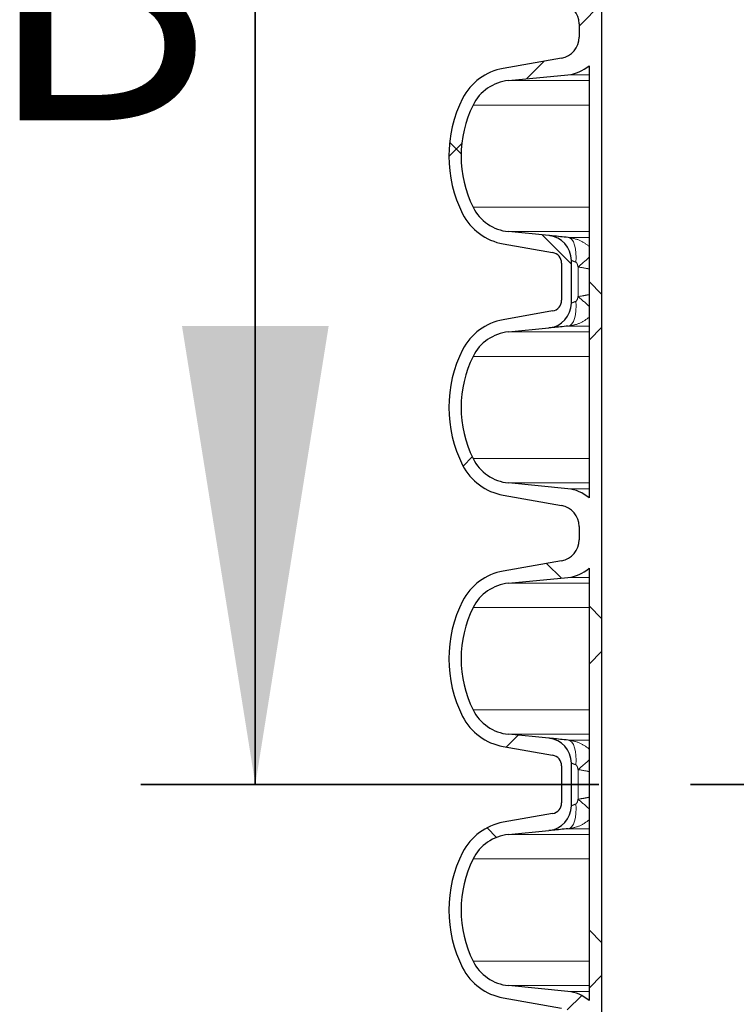
# Model space of a CAD drawing. Units: millimetres. Extents: x 15 to 735, y 5 to 292.
# Drawn here: x 645 to 655, y 213 to 226 of the extents above; entities that cross this region are included whole.
import ezdxf

# ---------------------------------------------------------------- set-up
doc = ezdxf.new("R2010")
doc.units = ezdxf.units.MM
doc.header["$PDSIZE"] = -1
doc.linetypes.add('PHANTOM', pattern=[12.699999999999998, 6.35, -1.27, 1.27, -1.27, 1.27, -1.27])
doc.linetypes.add('SLD-Dashed', pattern=[1.905, 1.27, -0.635])
doc.layers.add('FUTURE_PIPES', color=9, linetype='SLD-Dashed')
doc.styles.add('SLDTEXTSTYLE0', font='GOTHIC.TTF', dxfattribs={"width": 0.913})
doc.dimstyles.new('SLDDIMSTYLE2', dxfattribs={"dimtxt": 3.5, "dimasz": 3.302, "dimexe": 0, "dimexo": 0.0625, "dimgap": 0.875, "dimtad": 1, "dimdec": 0, "dimlfac": 20, "dimrnd": 1e-09, "dimzin": 12, "dimdsep": 46, "dimtxsty": 'SLDTEXTSTYLE0', "dimsah": 1, "dimcen": 0.09, "dimadec": 0, "dimazin": 3, "dimtfac": 1, "dimtdec": 0, "dimtofl": 0, "dimtmove": 0, "dimatfit": 3, "dimfxl": 1, "dimfrac": 2, "dimtolj": 1, "dimtzin": 12, "dimarcsym": 0})

# ---------------------------------------------------------------- blocks, each defined once
blk = doc.blocks.new('*D59')
at = {"color": 0, "linetype": 'Continuous', "lineweight": -2}
for p, q in [((682.9547693426368, 243.50010567299), (682.9547693426368, 206.2857793614069)), ((653.2547693426368, 171.58635567299), (653.2547693426368, 206.2857793614069)), ((656.5567693426368, 206.2857793614069), (679.6527693426368, 206.2857793614069))]:
    blk.add_line(p, q, dxfattribs=at)
at = {"color": 0}
for points in [[(656.5567693426368, 206.8361126947402), (656.5567693426368, 205.7354460280735), (653.2547693426368, 206.2857793614069)], [(679.6527693426368, 205.7354460280735), (679.6527693426368, 206.8361126947402), (682.9547693426368, 206.2857793614069)]]:
    blk.add_solid(points, dxfattribs=at)
at = {"layer": 'Defpoints', "color": 0}
for p in [(682.9547693426368, 243.56260567299), (682.9547693426368, 206.2857793614069), (653.2547693426368, 171.52385567299)]:
    blk.add_point(p, dxfattribs=at)
at = {"color": 0, "lineweight": 18, "insert": (669.6310601185509, 211.0557487699725), "char_height": 3.5, "attachment_point": 2, "style": 'SLDTEXTSTYLE0'}
blk.add_mtext('\\A1;%%c594', dxfattribs=at)

msp = doc.modelspace()

# ---------------------------------------------------------------- hatches: boundary and pattern name
at = {"layer": 'FUTURE_PIPES', "linetype": 'Continuous', "lineweight": 18}
h = msp.add_hatch(dxfattribs=at)
h.set_pattern_fill('ANSI37', color=256, style=0)
h.set_pattern_definition([(45, (530, 0), (-2.245064030267288, 2.245064030267288), []), (135, (530, 0), (-2.245064030267288, -2.245064030267288), [])])
edge = h.paths.add_edge_path(flags=0)
edge.add_arc((652.8962693426369, 200.03135567299), 1.763999999999999, 153.0685219318219, 206.9314780681781)
edge.add_arc((652.0225514899809, 199.5874895738674), 0.7839999999999986, 206.9314780681814, 260.0000000000072)
edge.add_line((651.8864113186901, 198.8154002955058), (652.694321906871, 198.6729438608095))
edge.add_arc((652.6432693426368, 198.3834103814239), 0.2939999999999987, 0, 80.00000000000358, ccw=False)
edge.add_line((652.9372693426368, 198.3834103814239), (652.9372693426368, 198.1968009645561))
edge.add_arc((652.6432693426368, 198.1968009645561), 0.2939999999999987, 279.9999999999965, 360, ccw=False)
edge.add_line((652.6943219068709, 197.9072674851706), (651.8864113186901, 197.7648110504742))
edge.add_arc((652.0225514899809, 196.9927217721126), 0.7839999999999986, 99.99999999999277, 153.0685219318186)
edge.add_arc((652.8962693426369, 196.54885567299), 1.763999999999999, 153.0685219318219, 206.9314780681781)
edge.add_arc((652.0225514899809, 196.1049895738674), 0.7839999999999986, 206.9314780681814, 260.0000000000072)
edge.add_line((651.8864113186901, 195.3329002955059), (652.5703165692869, 195.2123093475774))
edge.add_arc((652.5442693426368, 195.0645881846256), 0.15, 0, 79.99999999996902, ccw=False)
edge.add_line((652.6942693426367, 195.0645881846256), (652.6942693426367, 194.5506231613544))
edge.add_arc((652.5442693426368, 194.5506231613545), 0.15, 280.00000000003104, 360, ccw=False)
edge.add_line((652.5703165692869, 194.4029019984026), (651.8864113186901, 194.2823110504742))
edge.add_arc((652.0225514899809, 193.5102217721127), 0.7839999999999986, 100.000000000001, 153.068521931826)
edge.add_arc((652.8962693426369, 193.06635567299), 1.763999999999999, 153.0685219318219, 206.9314780681748)
edge.add_arc((652.0225514899809, 192.6224895738674), 0.7839999999999986, 206.931478068174, 260.0000000000072)
edge.add_line((651.8864113186901, 191.8504002955058), (652.694321906871, 191.7079438608095))
edge.add_arc((652.6432693426368, 191.4184103814239), 0.2939999999999987, 0, 80.00000000000358, ccw=False)
edge.add_line((652.9372693426368, 191.4184103814239), (652.9372693426368, 191.2318009645561))
edge.add_arc((652.6432693426368, 191.2318009645561), 0.2939999999999987, 279.9999999999965, 360, ccw=False)
edge.add_line((652.6943219068709, 190.9422674851705), (651.8864113186901, 190.7998110504742))
edge.add_arc((652.0225514899809, 190.0277217721126), 0.7839999999999986, 99.99999999999277, 153.0685219318186)
edge.add_arc((652.8962693426369, 189.58385567299), 1.763999999999999, 153.0685219318219, 206.9314780681781)
edge.add_arc((652.0225514899809, 189.1399895738674), 0.7839999999999986, 206.9314780681814, 260.0000000000072)
edge.add_line((651.8864113186901, 188.3679002955058), (652.5703165692869, 188.2473093475774))
edge.add_arc((652.5442693426368, 188.0995881846255), 0.15, 0, 79.99999999996902, ccw=False)
edge.add_line((652.6942693426367, 188.0995881846255), (652.6942693426367, 187.5856231613544))
edge.add_arc((652.5442693426368, 187.5856231613544), 0.15, 280.00000000003104, 360, ccw=False)
edge.add_line((652.5703165692869, 187.4379019984026), (651.8864113186901, 187.3173110504742))
edge.add_arc((652.0225514899809, 186.5452217721127), 0.7839999999999986, 100.000000000001, 153.0685219318186)
edge.add_arc((652.8962693426369, 186.1013556729901), 1.763999999999999, 153.0685219318219, 206.9314780681781)
edge.add_arc((652.0225514899809, 185.6574895738673), 0.7839999999999986, 206.931478068174, 260.0000000000072)
edge.add_line((651.8864113186901, 184.8854002955059), (652.694321906871, 184.7429438608095))
edge.add_arc((652.6432693426368, 184.4534103814239), 0.2939999999999987, 0, 80.00000000000358, ccw=False)
edge.add_line((652.9372693426368, 184.4534103814239), (652.9372693426368, 184.2668009645561))
edge.add_arc((652.6432693426368, 184.2668009645562), 0.2939999999999987, 279.9999999999965, 360, ccw=False)
edge.add_line((652.6943219068709, 183.9772674851705), (651.88641131869, 183.8348110504742))
edge.add_arc((652.0225514899809, 183.0627217721127), 0.7839999999999986, 99.99999999999277, 153.068521931826)
edge.add_arc((652.8962693426369, 182.61885567299), 1.763999999999999, 153.0685219318219, 206.9314780681781)
edge.add_arc((652.0225514899809, 182.1749895738674), 0.7839999999999986, 206.931478068174, 260.0000000000072)
edge.add_line((651.8864113186901, 181.4029002955058), (652.5703165692869, 181.2823093475774))
edge.add_arc((652.5442693426368, 181.1345881846256), 0.15, 0, 79.99999999996902, ccw=False)
edge.add_line((652.6942693426367, 181.1345881846256), (652.6942693426367, 180.6206231613545))
edge.add_arc((652.5442693426368, 180.6206231613545), 0.15, 280.00000000003104, 360, ccw=False)
edge.add_line((652.5703165692869, 180.4729019984026), (651.8864113186901, 180.3523110504742))
edge.add_arc((652.0225514899809, 179.5802217721126), 0.7839999999999986, 100.000000000001, 153.0685219318186)
edge.add_arc((652.8962693426369, 179.13635567299), 1.763999999999999, 153.0685219318219, 206.9314780681781)
edge.add_arc((652.0225514899809, 178.6924895738674), 0.7839999999999986, 206.9314780681814, 260.0000000000072)
edge.add_line((651.8864113186901, 177.9204002955058), (652.694321906871, 177.7779438608095))
edge.add_arc((652.6432693426368, 177.4884103814239), 0.2939999999999987, 0, 80.00000000000358, ccw=False)
edge.add_line((652.9372693426368, 177.4884103814239), (652.9372693426368, 177.3018009645562))
edge.add_arc((652.6432693426368, 177.3018009645562), 0.2939999999999987, 279.9999999999965, 360, ccw=False)
edge.add_line((652.6943219068709, 177.0122674851706), (651.88641131869, 176.8698110504742))
edge.add_arc((652.0225514899809, 176.0977217721127), 0.7839999999999986, 99.99999999999277, 153.0685219318223)
edge.add_arc((652.8962693426369, 175.6538556729901), 1.763999999999999, 153.0685219318236, 206.9314780681781)
edge.add_arc((652.0225514899809, 175.2099895738674), 0.7839999999999986, 206.9314780681777, 260.0000000000072)
edge.add_line((651.8864113186901, 174.4379002955058), (652.5703165692869, 174.3173093475774))
edge.add_arc((652.5442693426368, 174.1695881846256), 0.15, 0, 79.99999999996902, ccw=False)
edge.add_line((652.6942693426367, 174.1695881846256), (652.6942693426367, 173.6556231613545))
edge.add_arc((652.5442693426368, 173.6556231613545), 0.15, 280.00000000003104, 360, ccw=False)
edge.add_line((652.5703165692869, 173.5079019984026), (651.8864113186901, 173.3873110504743))
edge.add_arc((652.0225514899809, 172.6152217721126), 0.7839999999999986, 100.000000000001, 153.0685219318223)
edge.add_arc((652.8962693426369, 172.17135567299), 1.763999999999999, 153.0685219318219, 201.534628826093)
edge.add_line((651.2554037936048, 171.52385567299), (651.4397049774267, 171.52385567299))
edge.add_arc((652.8962693426369, 172.17135567299), 1.594, 153.6274837664204, 203.9670237787039, ccw=False)
edge.add_arc((652.0182629006828, 172.6066770346152), 0.6140000000000019, 95.59999999999809, 153.6274837664216, ccw=False)
edge.add_line((651.9583470002307, 173.2177466582041), (652.5184842345036, 173.2726685942203))
edge.add_arc((652.4847693426368, 173.616519660914), 0.3455, 275.600000000001, 360)
edge.add_line((652.8302693426368, 173.616519660914), (652.8302693426368, 174.208691685066))
edge.add_arc((652.4847693426368, 174.208691685066), 0.3455, 0, 84.3999999999989)
edge.add_line((652.5184842345036, 174.5525427517597), (651.9583470002307, 174.6074646877759))
edge.add_arc((652.0182629006828, 175.2185343113648), 0.6140000000000019, 206.3725162335832, 264.4000000000018, ccw=False)
edge.add_arc((652.8962693426369, 175.6538556729901), 1.594, 153.6274837664241, 206.3725162335796, ccw=False)
edge.add_arc((652.0182629006828, 176.0891770346153), 0.6140000000000019, 95.59999999999809, 153.6274837664216, ccw=False)
edge.add_line((651.9583470002307, 176.7002466582041), (652.7823539906607, 176.7810412500225))
edge.add_arc((652.7312693426368, 177.302042793913), 0.523500000000001, 275.5999999999989, 311.0077007365347)
edge.add_line((653.0747693426368, 176.9069984925998), (653.0747693426368, 171.5238556729899))
edge.add_line((653.0747693426368, 171.52385567299), (653.2547693426368, 171.52385567299))
edge.add_line((653.2547693426368, 171.52385567299), (653.2547693426368, 243.56260567299))
edge.add_line((653.2547693426368, 243.56260567299), (653.0747693426368, 243.56260567299))
edge.add_line((653.0747693426368, 243.56260567299), (653.0747693426368, 240.5682128533802))
edge.add_arc((652.7312693426368, 240.1731685520671), 0.523500000000001, 48.99229926346936, 84.40000000000168)
edge.add_line((652.7823539906607, 240.6941700959576), (651.9583470002307, 240.774964687776))
edge.add_arc((652.0182629006828, 241.3860343113648), 0.6140000000000019, 206.3725162335832, 264.4000000000018, ccw=False)
edge.add_arc((652.8962693426369, 241.8213556729901), 1.594, 153.6274837664241, 206.3725162335814, ccw=False)
edge.add_arc((652.0182629006828, 242.2566770346152), 0.6140000000000019, 95.59999999999809, 153.6274837664168, ccw=False)
edge.add_line((651.9583470002307, 242.8677466582041), (652.5184842345036, 242.9226685942203))
edge.add_arc((652.4847693426368, 243.266519660914), 0.3455, 275.600000000002, 360)
edge.add_line((652.8302693426368, 243.266519660914), (652.8302693426368, 243.5626056729899))
edge.add_line((652.8302693426368, 243.56260567299), (652.6942693426369, 243.56260567299))
edge.add_line((652.6942693426367, 243.56260567299), (652.6942693426367, 243.3056231613544))
edge.add_arc((652.5442693426368, 243.3056231613544), 0.15, 280.00000000003104, 360, ccw=False)
edge.add_line((652.5703165692869, 243.1579019984026), (651.8864113186901, 243.0373110504742))
edge.add_arc((652.0225514899809, 242.2652217721126), 0.7839999999999986, 99.99999999999277, 153.0685219318186)
edge.add_arc((652.8962693426369, 241.8213556729901), 1.763999999999999, 153.0685219318252, 206.931478068183)
edge.add_arc((652.0225514899809, 241.3774895738674), 0.7839999999999986, 206.9314780681814, 260.0000000000072)
edge.add_line((651.88641131869, 240.6054002955058), (652.6943219068709, 240.4629438608094))
edge.add_arc((652.6432693426368, 240.1734103814239), 0.2939999999999987, 0, 80.00000000000358, ccw=False)
edge.add_line((652.9372693426368, 240.1734103814239), (652.9372693426368, 239.9868009645561))
edge.add_arc((652.6432693426368, 239.9868009645561), 0.2939999999999987, 279.9999999999965, 360, ccw=False)
edge.add_line((652.6943219068709, 239.6972674851705), (651.88641131869, 239.5548110504742))
edge.add_arc((652.0225514899809, 238.7827217721126), 0.7839999999999986, 99.99999999999277, 153.0685219318186)
edge.add_arc((652.8962693426369, 238.33885567299), 1.763999999999999, 153.0685219318219, 206.9314780681781)
edge.add_arc((652.0225514899809, 237.8949895738674), 0.7839999999999986, 206.9314780681814, 260.0000000000072)
edge.add_line((651.88641131869, 237.1229002955058), (652.5703165692868, 237.0023093475774))
edge.add_arc((652.5442693426368, 236.8545881846256), 0.15, 0, 79.99999999996902, ccw=False)
edge.add_line((652.6942693426367, 236.8545881846256), (652.6942693426367, 236.3406231613545))
edge.add_arc((652.5442693426368, 236.3406231613544), 0.15, 280.00000000003104, 360, ccw=False)
edge.add_line((652.5703165692869, 236.1929019984026), (651.8864113186901, 236.0723110504742))
edge.add_arc((652.0225514899809, 235.3002217721126), 0.7839999999999986, 99.99999999999277, 153.0685219318186)
edge.add_arc((652.8962693426369, 234.85635567299), 1.763999999999999, 153.0685219318219, 206.9314780681781)
edge.add_arc((652.0225514899809, 234.4124895738674), 0.7839999999999986, 206.9314780681814, 260.0000000000072)
edge.add_line((651.88641131869, 233.6404002955059), (652.6943219068709, 233.4979438608095))
edge.add_arc((652.6432693426368, 233.208410381424), 0.2939999999999987, 0, 80.00000000000358, ccw=False)
edge.add_line((652.9372693426368, 233.208410381424), (652.9372693426368, 233.0218009645562))
edge.add_arc((652.6432693426368, 233.0218009645561), 0.2939999999999987, 279.9999999999965, 360, ccw=False)
edge.add_line((652.6943219068709, 232.7322674851706), (651.88641131869, 232.5898110504743))
edge.add_arc((652.0225514899809, 231.8177217721126), 0.7839999999999986, 99.99999999999277, 153.0685219318186)
edge.add_arc((652.8962693426369, 231.37385567299), 1.763999999999999, 153.0685219318219, 206.9314780681781)
edge.add_arc((652.0225514899809, 230.9299895738674), 0.7839999999999986, 206.9314780681814, 260.0000000000072)
edge.add_line((651.8864113186901, 230.1579002955058), (652.5703165692869, 230.0373093475774))
edge.add_arc((652.5442693426368, 229.8895881846256), 0.15, 0, 79.99999999996902, ccw=False)
edge.add_line((652.6942693426367, 229.8895881846256), (652.6942693426367, 229.3756231613545))
edge.add_arc((652.5442693426368, 229.3756231613545), 0.15, 280.00000000003104, 360, ccw=False)
edge.add_line((652.5703165692869, 229.2279019984026), (651.8864113186901, 229.1073110504742))
edge.add_arc((652.0225514899809, 228.3352217721126), 0.7839999999999986, 99.99999999999277, 153.0685219318186)
edge.add_arc((652.8962693426369, 227.89135567299), 1.763999999999999, 153.0685219318219, 206.9314780681781)
edge.add_arc((652.0225514899809, 227.4474895738674), 0.7839999999999986, 206.9314780681814, 260.0000000000072)
edge.add_line((651.88641131869, 226.6754002955058), (652.6943219068709, 226.5329438608095))
edge.add_arc((652.6432693426368, 226.2434103814239), 0.2939999999999987, 0, 80.00000000000358, ccw=False)
edge.add_line((652.9372693426368, 226.2434103814239), (652.9372693426368, 226.0568009645561))
edge.add_arc((652.6432693426368, 226.0568009645561), 0.2939999999999987, 279.9999999999965, 360, ccw=False)
edge.add_line((652.6943219068709, 225.7672674851706), (651.88641131869, 225.6248110504742))
edge.add_arc((652.0225514899809, 224.8527217721127), 0.7839999999999986, 99.99999999999277, 153.0685219318186)
edge.add_arc((652.8962693426369, 224.4088556729901), 1.763999999999999, 153.0685219318219, 206.9314780681781)
edge.add_arc((652.0225514899809, 223.9649895738675), 0.7839999999999986, 206.9314780681814, 260.0000000000072)
edge.add_line((651.8864113186901, 223.1929002955059), (652.5703165692869, 223.0723093475775))
edge.add_arc((652.5442693426368, 222.9245881846256), 0.15, 0, 79.99999999996902, ccw=False)
edge.add_line((652.6942693426367, 222.9245881846256), (652.6942693426367, 222.4106231613545))
edge.add_arc((652.5442693426368, 222.4106231613545), 0.15, 280.00000000003104, 360, ccw=False)
edge.add_line((652.5703165692869, 222.2629019984025), (651.8864113186901, 222.1423110504741))
edge.add_arc((652.0225514899809, 221.3702217721126), 0.7839999999999986, 99.99999999999277, 153.0685219318186)
edge.add_arc((652.8962693426369, 220.92635567299), 1.763999999999999, 153.0685219318219, 206.9314780681781)
edge.add_arc((652.0225514899809, 220.4824895738674), 0.7839999999999986, 206.9314780681814, 260.0000000000072)
edge.add_line((651.88641131869, 219.7104002955058), (652.6943219068709, 219.5679438608094))
edge.add_arc((652.6432693426368, 219.2784103814239), 0.2939999999999987, 0, 80.00000000000358, ccw=False)
edge.add_line((652.9372693426368, 219.2784103814239), (652.9372693426368, 219.0918009645561))
edge.add_arc((652.6432693426368, 219.0918009645561), 0.2939999999999987, 279.9999999999965, 360, ccw=False)
edge.add_line((652.6943219068709, 218.8022674851705), (651.88641131869, 218.6598110504742))
edge.add_arc((652.0225514899809, 217.8877217721126), 0.7839999999999986, 99.99999999999277, 153.0685219318186)
edge.add_arc((652.8962693426369, 217.44385567299), 1.763999999999999, 153.0685219318219, 206.9314780681781)
edge.add_arc((652.0225514899809, 216.9999895738674), 0.7839999999999986, 206.9314780681814, 260.0000000000072)
edge.add_line((651.8864113186901, 216.2279002955058), (652.5703165692869, 216.1073093475774))
edge.add_arc((652.5442693426368, 215.9595881846255), 0.15, 0, 79.99999999996902, ccw=False)
edge.add_line((652.6942693426367, 215.9595881846255), (652.6942693426367, 215.4456231613544))
edge.add_arc((652.5442693426368, 215.4456231613544), 0.15, 280.00000000003104, 360, ccw=False)
edge.add_line((652.5703165692869, 215.2979019984026), (651.8864113186901, 215.1773110504742))
edge.add_arc((652.0225514899809, 214.4052217721127), 0.7839999999999986, 99.99999999999277, 153.068521931826)
edge.add_arc((652.8962693426369, 213.96135567299), 1.763999999999999, 153.0685219318219, 206.9314780681748)
edge.add_arc((652.0225514899809, 213.5174895738675), 0.7839999999999986, 206.9314780681814, 260.0000000000072)
edge.add_line((651.8864113186901, 212.7454002955059), (652.694321906871, 212.6029438608095))
edge.add_arc((652.6432693426368, 212.3134103814239), 0.2939999999999987, 0, 80.00000000000358, ccw=False)
edge.add_line((652.9372693426368, 212.3134103814239), (652.9372693426368, 212.1268009645561))
edge.add_arc((652.6432693426368, 212.1268009645561), 0.2939999999999987, 279.9999999999965, 360, ccw=False)
edge.add_line((652.6943219068709, 211.8372674851705), (651.88641131869, 211.6948110504742))
edge.add_arc((652.0225514899809, 210.9227217721126), 0.7839999999999986, 99.99999999999277, 153.0685219318186)
edge.add_arc((652.8962693426369, 210.47885567299), 1.763999999999999, 153.0685219318219, 206.9314780681781)
edge.add_arc((652.0225514899809, 210.0349895738674), 0.7839999999999986, 206.9314780681814, 260.0000000000072)
edge.add_line((651.8864113186901, 209.2629002955058), (652.5703165692869, 209.1423093475774))
edge.add_arc((652.5442693426368, 208.9945881846255), 0.15, 0, 79.99999999996902, ccw=False)
edge.add_line((652.6942693426367, 208.9945881846255), (652.6942693426367, 208.4806231613544))
edge.add_arc((652.5442693426368, 208.4806231613544), 0.15, 280.00000000003104, 360, ccw=False)
edge.add_line((652.5703165692869, 208.3329019984026), (651.8864113186901, 208.2123110504742))
edge.add_arc((652.0225514899809, 207.4402217721126), 0.7839999999999986, 99.99999999999277, 153.068521931826)
edge.add_arc((652.8962693426369, 206.99635567299), 1.763999999999999, 153.0685219318252, 206.9314780681781)
edge.add_arc((652.0225514899809, 206.5524895738674), 0.7839999999999986, 206.9314780681814, 260.0000000000072)
edge.add_line((651.8864113186901, 205.7804002955058), (652.694321906871, 205.6379438608095))
edge.add_arc((652.6432693426368, 205.3484103814238), 0.2939999999999987, 0, 80.00000000000358, ccw=False)
edge.add_line((652.9372693426368, 205.3484103814238), (652.9372693426368, 205.1618009645561))
edge.add_arc((652.6432693426368, 205.1618009645562), 0.2939999999999987, 279.9999999999965, 360, ccw=False)
edge.add_line((652.6943219068709, 204.8722674851705), (651.88641131869, 204.7298110504742))
edge.add_arc((652.0225514899809, 203.9577217721127), 0.7839999999999986, 99.99999999999277, 153.0685219318186)
edge.add_arc((652.8962693426369, 203.51385567299), 1.763999999999999, 153.0685219318169, 206.9314780681748)
edge.add_arc((652.0225514899809, 203.0699895738675), 0.7839999999999986, 206.9314780681814, 260.0000000000072)
edge.add_line((651.8864113186901, 202.2979002955059), (652.5703165692869, 202.1773093475775))
edge.add_arc((652.5442693426368, 202.0295881846256), 0.15, 0, 79.99999999996902, ccw=False)
edge.add_line((652.6942693426367, 202.0295881846256), (652.6942693426367, 201.5156231613545))
edge.add_arc((652.5442693426368, 201.5156231613545), 0.15, 280.00000000003104, 360, ccw=False)
edge.add_line((652.5703165692869, 201.3679019984025), (651.8864113186901, 201.2473110504742))
edge.add_arc((652.0225514899809, 200.4752217721126), 0.7839999999999986, 99.99999999999277, 153.0685219318186)
edge = h.paths.add_edge_path(flags=0)
edge.add_arc((652.4847693426368, 181.1736916850659), 0.3455, 0, 84.39999999999797)
edge.add_line((652.5184842345036, 181.5175427517597), (651.9583470002307, 181.572464687776))
edge.add_arc((652.0182629006828, 182.1835343113648), 0.6140000000000019, 206.3725162335832, 264.4000000000018, ccw=False)
edge.add_arc((652.8962693426369, 182.61885567299), 1.594, 153.6274837664186, 206.3725162335759, ccw=False)
edge.add_arc((652.0182629006828, 183.0541770346152), 0.6140000000000019, 95.59999999999809, 153.6274837664168, ccw=False)
edge.add_line((651.9583470002307, 183.6652466582041), (652.7823539906608, 183.7460412500224))
edge.add_arc((652.7312693426368, 184.267042793913), 0.523500000000001, 275.6000000000107, 311.0077007365306)
edge.add_line((653.0747693426368, 183.8719984925998), (653.0747693426368, 177.8832128533802))
edge.add_arc((652.7312693426368, 177.4881685520671), 0.523500000000001, 48.9922992634612, 84.3999999999887)
edge.add_line((652.7823539906608, 178.0091700959575), (651.9583470002307, 178.0899646877759))
edge.add_arc((652.0182629006828, 178.7010343113648), 0.6140000000000019, 206.3725162335737, 264.4000000000018, ccw=False)
edge.add_arc((652.8962693426369, 179.13635567299), 1.594, 153.6274837664223, 206.3725162335759, ccw=False)
edge.add_arc((652.0182629006828, 179.5716770346153), 0.6140000000000019, 95.59999999999809, 153.6274837664263, ccw=False)
edge.add_line((651.9583470002307, 180.1827466582041), (652.5184842345036, 180.2376685942204))
edge.add_arc((652.4847693426368, 180.5815196609141), 0.3455, 275.600000000001, 360)
edge.add_line((652.8302693426368, 180.5815196609141), (652.8302693426368, 181.173691685066))
edge = h.paths.add_edge_path(flags=0)
edge.add_arc((652.4847693426368, 188.138691685066), 0.3455, 0, 84.39999999999797)
edge.add_line((652.5184842345036, 188.4825427517598), (651.9583470002307, 188.537464687776))
edge.add_arc((652.0182629006828, 189.1485343113649), 0.6140000000000019, 206.3725162335832, 264.4000000000018, ccw=False)
edge.add_arc((652.8962693426369, 189.58385567299), 1.594, 153.6274837664241, 206.3725162335759, ccw=False)
edge.add_arc((652.0182629006828, 190.0191770346153), 0.6140000000000019, 95.59999999999809, 153.6274837664263, ccw=False)
edge.add_line((651.9583470002307, 190.6302466582041), (652.7823539906608, 190.7110412500225))
edge.add_arc((652.7312693426368, 191.2320427939129), 0.523500000000001, 275.6000000000107, 311.0077007365388)
edge.add_line((653.0747693426368, 190.8369984925998), (653.0747693426368, 184.8482128533803))
edge.add_arc((652.7312693426368, 184.453168552067), 0.523500000000001, 48.99229926346936, 84.39999999998929)
edge.add_line((652.7823539906608, 184.9741700959576), (651.9583470002307, 185.0549646877759))
edge.add_arc((652.0182629006828, 185.6660343113648), 0.6140000000000019, 206.3725162335832, 264.4000000000018, ccw=False)
edge.add_arc((652.8962693426369, 186.1013556729901), 1.594, 153.6274837664241, 206.3725162335814, ccw=False)
edge.add_arc((652.0182629006828, 186.5366770346153), 0.6140000000000019, 95.59999999999809, 153.6274837664263, ccw=False)
edge.add_line((651.9583470002307, 187.1477466582041), (652.5184842345036, 187.2026685942204))
edge.add_arc((652.4847693426368, 187.5465196609141), 0.3455, 275.600000000002, 360)
edge.add_line((652.8302693426368, 187.5465196609141), (652.8302693426368, 188.138691685066))
edge = h.paths.add_edge_path(flags=0)
edge.add_arc((652.4847693426368, 195.103691685066), 0.3455, 0, 84.39999999999797)
edge.add_line((652.5184842345036, 195.4475427517597), (651.9583470002308, 195.5024646877759))
edge.add_arc((652.0182629006828, 196.1135343113648), 0.6140000000000019, 206.3725162335832, 264.4000000000018, ccw=False)
edge.add_arc((652.8962693426369, 196.54885567299), 1.594, 153.6274837664241, 206.3725162335814, ccw=False)
edge.add_arc((652.0182629006828, 196.9841770346153), 0.6140000000000019, 95.59999999999809, 153.6274837664263, ccw=False)
edge.add_line((651.9583470002307, 197.5952466582041), (652.7823539906608, 197.6760412500225))
edge.add_arc((652.7312693426368, 198.1970427939129), 0.523500000000001, 275.6000000000107, 311.0077007365388)
edge.add_line((653.0747693426368, 197.8019984925999), (653.0747693426368, 191.8132128533803))
edge.add_arc((652.7312693426368, 191.4181685520671), 0.523500000000001, 48.99229926346936, 84.39999999998929)
edge.add_line((652.7823539906608, 191.9391700959576), (651.9583470002307, 192.019964687776))
edge.add_arc((652.0182629006828, 192.6310343113647), 0.6140000000000019, 206.3725162335737, 264.4000000000018, ccw=False)
edge.add_arc((652.8962693426369, 193.06635567299), 1.594, 153.6274837664186, 206.3725162335759, ccw=False)
edge.add_arc((652.0182629006828, 193.5016770346152), 0.6140000000000019, 95.59999999999809, 153.6274837664168, ccw=False)
edge.add_line((651.9583470002307, 194.1127466582042), (652.5184842345036, 194.1676685942204))
edge.add_arc((652.4847693426368, 194.5115196609141), 0.3455, 275.600000000002, 360)
edge.add_line((652.8302693426368, 194.5115196609141), (652.8302693426368, 195.103691685066))
edge = h.paths.add_edge_path(flags=0)
edge.add_arc((652.4847693426368, 202.068691685066), 0.3455, 0, 84.39999999999797)
edge.add_line((652.5184842345036, 202.4125427517597), (651.9583470002308, 202.467464687776))
edge.add_arc((652.0182629006828, 203.0785343113648), 0.6140000000000019, 206.3725162335832, 264.4000000000018, ccw=False)
edge.add_arc((652.8962693426369, 203.51385567299), 1.594, 153.6274837664186, 206.3725162335759, ccw=False)
edge.add_arc((652.0182629006828, 203.9491770346152), 0.6140000000000019, 95.59999999999809, 153.6274837664168, ccw=False)
edge.add_line((651.9583470002307, 204.5602466582042), (652.7823539906608, 204.6410412500225))
edge.add_arc((652.7312693426368, 205.162042793913), 0.523500000000001, 275.6000000000107, 311.0077007365306)
edge.add_line((653.0747693426368, 204.7669984925998), (653.0747693426368, 198.7782128533802))
edge.add_arc((652.7312693426368, 198.3831685520671), 0.523500000000001, 48.99229926347875, 84.39999999998929)
edge.add_line((652.7823539906608, 198.9041700959575), (651.9583470002307, 198.9849646877759))
edge.add_arc((652.0182629006828, 199.5960343113647), 0.6140000000000019, 206.3725162335737, 264.4000000000018, ccw=False)
edge.add_arc((652.8962693426369, 200.03135567299), 1.594, 153.6274837664186, 206.3725162335759, ccw=False)
edge.add_arc((652.0182629006828, 200.4666770346153), 0.6140000000000019, 95.59999999999809, 153.6274837664263, ccw=False)
edge.add_line((651.9583470002307, 201.0777466582041), (652.5184842345036, 201.1326685942203))
edge.add_arc((652.4847693426368, 201.4765196609141), 0.3455, 275.600000000002, 360)
edge.add_line((652.8302693426368, 201.4765196609141), (652.8302693426368, 202.0686916850659))
edge = h.paths.add_edge_path(flags=0)
edge.add_arc((652.4847693426368, 209.0336916850659), 0.3455, 0, 84.39999999999797)
edge.add_line((652.5184842345036, 209.3775427517597), (651.9583470002308, 209.432464687776))
edge.add_arc((652.0182629006828, 210.0435343113649), 0.6140000000000019, 206.3725162335832, 264.4000000000018, ccw=False)
edge.add_arc((652.8962693426369, 210.47885567299), 1.594, 153.6274837664186, 206.3725162335759, ccw=False)
edge.add_arc((652.0182629006828, 210.9141770346152), 0.6140000000000019, 95.59999999999809, 153.6274837664263, ccw=False)
edge.add_line((651.9583470002307, 211.5252466582041), (652.7823539906608, 211.6060412500224))
edge.add_arc((652.7312693426368, 212.1270427939129), 0.523500000000001, 275.6000000000107, 311.0077007365388)
edge.add_line((653.0747693426368, 211.7319984925997), (653.0747693426368, 205.7432128533802))
edge.add_arc((652.7312693426368, 205.348168552067), 0.523500000000001, 48.99229926347875, 84.39999999998929)
edge.add_line((652.7823539906608, 205.8691700959575), (651.9583470002307, 205.9499646877759))
edge.add_arc((652.0182629006828, 206.5610343113648), 0.6140000000000019, 206.3725162335832, 264.4000000000018, ccw=False)
edge.add_arc((652.8962693426369, 206.99635567299), 1.594, 153.6274837664241, 206.3725162335814, ccw=False)
edge.add_arc((652.0182629006828, 207.4316770346153), 0.6140000000000019, 95.59999999999809, 153.6274837664263, ccw=False)
edge.add_line((651.9583470002307, 208.0427466582041), (652.5184842345036, 208.0976685942204))
edge.add_arc((652.4847693426368, 208.4415196609141), 0.3455, 275.600000000002, 360)
edge.add_line((652.8302693426368, 208.4415196609141), (652.8302693426368, 209.033691685066))
edge = h.paths.add_edge_path(flags=0)
edge.add_arc((652.4847693426368, 215.998691685066), 0.3455, 0, 84.39999999999797)
edge.add_line((652.5184842345036, 216.3425427517597), (651.9583470002308, 216.3974646877759))
edge.add_arc((652.0182629006828, 217.0085343113648), 0.6140000000000019, 206.3725162335832, 264.4000000000018, ccw=False)
edge.add_arc((652.8962693426369, 217.44385567299), 1.594, 153.6274837664186, 206.3725162335814, ccw=False)
edge.add_arc((652.0182629006828, 217.8791770346153), 0.6140000000000019, 95.59999999999809, 153.6274837664263, ccw=False)
edge.add_line((651.9583470002307, 218.4902466582041), (652.7823539906608, 218.5710412500225))
edge.add_arc((652.7312693426368, 219.0920427939129), 0.523500000000001, 275.5999999999983, 311.0077007365388)
edge.add_line((653.0747693426368, 218.6969984925998), (653.0747693426368, 212.7082128533803))
edge.add_arc((652.7312693426368, 212.3131685520671), 0.523500000000001, 48.99229926347875, 84.39999999998929)
edge.add_line((652.7823539906608, 212.8341700959576), (651.9583470002307, 212.9149646877759))
edge.add_arc((652.0182629006828, 213.5260343113648), 0.6140000000000019, 206.3725162335832, 264.4000000000018, ccw=False)
edge.add_arc((652.8962693426369, 213.96135567299), 1.594, 153.6274837664186, 206.3725162335759, ccw=False)
edge.add_arc((652.0182629006828, 214.3966770346152), 0.6140000000000019, 95.59999999999809, 153.6274837664168, ccw=False)
edge.add_line((651.9583470002307, 215.0077466582042), (652.5184842345036, 215.0626685942204))
edge.add_arc((652.4847693426368, 215.4065196609141), 0.3455, 275.600000000002, 360)
edge.add_line((652.8302693426368, 215.4065196609141), (652.8302693426368, 215.998691685066))
edge = h.paths.add_edge_path(flags=0)
edge.add_arc((652.4847693426368, 222.963691685066), 0.3455, 0, 84.39999999999797)
edge.add_line((652.5184842345036, 223.3075427517597), (651.9583470002307, 223.3624646877759))
edge.add_arc((652.0182629006828, 223.9735343113648), 0.6140000000000019, 206.3725162335832, 264.4000000000018, ccw=False)
edge.add_arc((652.8962693426369, 224.4088556729901), 1.594, 153.6274837664241, 206.3725162335814, ccw=False)
edge.add_arc((652.0182629006828, 224.8441770346152), 0.6140000000000019, 95.59999999999809, 153.6274837664168, ccw=False)
edge.add_line((651.9583470002307, 225.4552466582041), (652.7823539906608, 225.5360412500225))
edge.add_arc((652.7312693426368, 226.057042793913), 0.523500000000001, 275.5999999999983, 311.0077007365306)
edge.add_line((653.0747693426368, 225.6619984925998), (653.0747693426368, 219.6732128533802))
edge.add_arc((652.7312693426368, 219.2781685520671), 0.523500000000001, 48.99229926346936, 84.39999999998929)
edge.add_line((652.7823539906608, 219.7991700959575), (651.9583470002307, 219.8799646877759))
edge.add_arc((652.0182629006828, 220.4910343113647), 0.6140000000000019, 206.3725162335737, 264.4000000000018, ccw=False)
edge.add_arc((652.8962693426369, 220.92635567299), 1.594, 153.6274837664186, 206.3725162335759, ccw=False)
edge.add_arc((652.0182629006828, 221.3616770346152), 0.6140000000000019, 95.59999999999809, 153.6274837664263, ccw=False)
edge.add_line((651.9583470002307, 221.9727466582041), (652.5184842345036, 222.0276685942203))
edge.add_arc((652.4847693426368, 222.371519660914), 0.3455, 275.600000000002, 360)
edge.add_line((652.8302693426368, 222.371519660914), (652.8302693426368, 222.963691685066))
edge = h.paths.add_edge_path(flags=0)
edge.add_arc((652.4847693426368, 229.9286916850659), 0.3455, 0, 84.39999999999797)
edge.add_line((652.5184842345036, 230.2725427517597), (651.9583470002307, 230.3274646877759))
edge.add_arc((652.0182629006828, 230.9385343113648), 0.6140000000000019, 206.3725162335832, 264.4000000000018, ccw=False)
edge.add_arc((652.8962693426369, 231.37385567299), 1.594, 153.6274837664186, 206.3725162335759, ccw=False)
edge.add_arc((652.0182629006828, 231.8091770346152), 0.6140000000000019, 95.59999999999809, 153.6274837664168, ccw=False)
edge.add_line((651.9583470002307, 232.4202466582041), (652.7823539906607, 232.5010412500224))
edge.add_arc((652.7312693426368, 233.022042793913), 0.523500000000001, 275.5999999999983, 311.0077007365306)
edge.add_line((653.0747693426368, 232.6269984925998), (653.0747693426368, 226.6382128533802))
edge.add_arc((652.7312693426368, 226.2431685520671), 0.523500000000001, 48.9922992634612, 84.39999999998929)
edge.add_line((652.7823539906608, 226.7641700959575), (651.9583470002307, 226.8449646877759))
edge.add_arc((652.0182629006828, 227.4560343113648), 0.6140000000000019, 206.3725162335832, 264.4000000000018, ccw=False)
edge.add_arc((652.8962693426369, 227.89135567299), 1.594, 153.6274837664186, 206.3725162335814, ccw=False)
edge.add_arc((652.0182629006828, 228.3266770346153), 0.6140000000000019, 95.59999999999809, 153.6274837664263, ccw=False)
edge.add_line((651.9583470002307, 228.9377466582041), (652.5184842345036, 228.9926685942204))
edge.add_arc((652.4847693426368, 229.3365196609141), 0.3455, 275.600000000002, 360)
edge.add_line((652.8302693426368, 229.3365196609141), (652.8302693426368, 229.928691685066))
edge = h.paths.add_edge_path(flags=0)
edge.add_arc((652.4847693426368, 236.893691685066), 0.3455, 0, 84.39999999999797)
edge.add_line((652.5184842345036, 237.2375427517596), (651.9583470002307, 237.2924646877759))
edge.add_arc((652.0182629006828, 237.9035343113648), 0.6140000000000019, 206.3725162335737, 264.4000000000018, ccw=False)
edge.add_arc((652.8962693426369, 238.33885567299), 1.594, 153.6274837664186, 206.3725162335759, ccw=False)
edge.add_arc((652.0182629006828, 238.7741770346153), 0.6140000000000019, 95.59999999999809, 153.6274837664168, ccw=False)
edge.add_line((651.9583470002307, 239.3852466582041), (652.7823539906607, 239.4660412500225))
edge.add_arc((652.7312693426368, 239.9870427939129), 0.523500000000001, 275.6000000000107, 311.0077007365388)
edge.add_line((653.0747693426368, 239.5919984925998), (653.0747693426368, 233.6032128533803))
edge.add_arc((652.7312693426368, 233.2081685520671), 0.523500000000001, 48.9922992634612, 84.39999999998929)
edge.add_line((652.7823539906608, 233.7291700959576), (651.9583470002308, 233.8099646877759))
edge.add_arc((652.0182629006828, 234.4210343113648), 0.6140000000000019, 206.3725162335832, 264.4000000000018, ccw=False)
edge.add_arc((652.8962693426369, 234.85635567299), 1.594, 153.6274837664241, 206.3725162335814, ccw=False)
edge.add_arc((652.0182629006828, 235.2916770346152), 0.6140000000000019, 95.59999999999809, 153.6274837664168, ccw=False)
edge.add_line((651.9583470002307, 235.9027466582041), (652.5184842345036, 235.9576685942204))
edge.add_arc((652.4847693426368, 236.3015196609141), 0.3455, 275.600000000002, 360)
edge.add_line((652.8302693426368, 236.3015196609141), (652.8302693426368, 236.893691685066))

# ---------------------------------------------------------------- linework, layer by layer
at = {"color": 7, "linetype": 'Continuous', "lineweight": 25}
for p, q in [((653.2547693426368, 171.52385567299), (653.2547693426368, 243.56260567299)), ((652.9372693426368, 226.2434103814239), (652.9372693426368, 226.0568009645561)), ((652.6943219068709, 225.7672674851706), (651.8864113186901, 225.6248110504742)), ((651.9583470002307, 225.4552466582041), (652.7823539906607, 225.5360412500224)), ((653.0747693426368, 225.6619984925998), (653.0747693426368, 219.6732128533803)), ((652.5184842345036, 223.3075427517597), (651.9583470002307, 223.362464687776)), ((651.8864113186901, 223.1929002955059), (652.5703165692869, 223.0723093475774)), ((652.8302693426368, 222.371519660914), (652.8302693426368, 222.963691685066)), ((652.6942693426367, 222.9245881846256), (652.6942693426367, 222.4106231613545)), ((652.5703165692869, 222.2629019984025), (651.8864113186901, 222.1423110504742)), ((651.9583470002307, 221.9727466582041), (652.5184842345036, 222.0276685942204)), ((652.7823539906608, 219.7991700959575), (651.9583470002307, 219.8799646877759)), ((651.88641131869, 219.7104002955058), (652.6943219068709, 219.5679438608095)), ((652.9372693426368, 219.2784103814239), (652.9372693426368, 219.0918009645561)), ((652.6943219068709, 218.8022674851705), (651.8864113186901, 218.6598110504742)), ((653.0747693426368, 218.6969984925998), (653.0747693426368, 212.7082128533802)), ((651.9583470002307, 218.4902466582041), (652.7823539906607, 218.5710412500224)), ((652.5184842345036, 216.3425427517597), (651.9583470002307, 216.3974646877759)), ((651.8864113186901, 216.2279002955058), (652.5703165692869, 216.1073093475774)), ((652.8302693426368, 215.4065196609141), (652.8302693426368, 215.998691685066)), ((652.6942693426367, 215.9595881846255), (652.6942693426367, 215.4456231613544)), ((652.5703165692869, 215.2979019984026), (651.8864113186901, 215.1773110504743)), ((651.9583470002307, 215.0077466582042), (652.5184842345036, 215.0626685942203)), ((652.7823539906608, 212.8341700959576), (651.9583470002307, 212.914964687776)), ((651.8864113186901, 212.7454002955059), (652.6943219068709, 212.6029438608094))]:
    msp.add_line(p, q, dxfattribs=at)
at = {"color": 7, "linetype": 'Continuous', "lineweight": 35}
msp.add_line((648.4505693426369, 228.4026056729903), (648.4505693426369, 215.7026056729903), dxfattribs=at)
at = {"color": 8, "linetype": 'PHANTOM', "lineweight": 18}
for p, q in [((653.0747693426368, 225.5360412500224), (652.7823539906607, 225.5360412500224)), ((653.0747693426368, 225.4552466582041), (651.9583470002307, 225.4552466582041)), ((653.0747693426368, 225.1169191938376), (651.4681649870504, 225.1169191938376)), ((653.0747693426368, 223.7007921521424), (651.4681649870504, 223.7007921521424)), ((653.0747693426368, 223.362464687776), (651.9583470002307, 223.362464687776)), ((653.0747693426368, 223.2816700959576), (652.7879186338802, 223.2816700959576)), ((652.9228357692563, 222.4625605989496), (652.9228357692563, 222.8726507470304)), ((653.0747693426368, 222.0535412500225), (652.7879186338802, 222.0535412500225)), ((653.0747693426368, 221.9727466582041), (651.9583470002307, 221.9727466582041)), ((653.0747693426368, 221.6344191938375), (651.4681649870504, 221.6344191938375)), ((653.0747693426368, 220.2182921521425), (651.4681649870504, 220.2182921521425)), ((653.0747693426368, 219.8799646877759), (651.9583470002307, 219.8799646877759)), ((653.0747693426368, 219.7991700959575), (652.7823539906608, 219.7991700959575)), ((653.0747693426368, 218.4902466582041), (651.9583470002307, 218.4902466582041)), ((653.0747693426368, 218.5710412500224), (652.7823539906607, 218.5710412500224)), ((653.0747693426368, 218.1519191938376), (651.4681649870504, 218.1519191938376)), ((653.0747693426368, 216.7357921521424), (651.4681649870504, 216.7357921521424)), ((653.0747693426368, 216.3974646877759), (651.9583470002307, 216.3974646877759)), ((653.0747693426368, 216.3166700959576), (652.7879186338802, 216.3166700959576)), ((652.9228357692563, 215.4975605989496), (652.9228357692563, 215.9076507470304)), ((653.0747693426368, 215.0885412500224), (652.7879186338802, 215.0885412500224)), ((653.0747693426368, 215.0077466582042), (651.9583470002307, 215.0077466582042)), ((653.0747693426368, 214.6694191938376), (651.4681649870504, 214.6694191938376)), ((653.0747693426368, 213.2532921521424), (651.4681649870504, 213.2532921521424)), ((653.0747693426368, 212.914964687776), (651.9583470002307, 212.914964687776)), ((653.0747693426368, 212.8341700959576), (652.7823539906608, 212.8341700959576))]:
    msp.add_line(p, q, dxfattribs=at)
at = {"color": 7, "linetype": 'PHANTOM', "lineweight": 35}
msp.add_line((646.8630693426365, 215.70260567299), (659.5694193426365, 215.70260567299), dxfattribs=at)
at = {"color": 8, "linetype": 'PHANTOM', "lineweight": 18, "flags": 128}
for points in [[(652.8939837975917, 222.9378190292639), (652.8967341048673, 223.0031920304405), (652.8942947874045, 223.0661845529283), (652.8867546699953, 223.1245028002877), (652.8743883168861, 223.1760231841488), (652.8576460338531, 223.2188696521104), (652.8371374708624, 223.2514820019171), (652.8136094224053, 223.2726726943356), (652.7879186338802, 223.2816700959576)], [(652.8939837975917, 222.3973923167162), (652.8967341048673, 222.3320193155395), (652.8942947874045, 222.2690267930517), (652.8867546699953, 222.2107085456923), (652.8743883168861, 222.1591881618313), (652.8576460338531, 222.1163416938697), (652.8371374708624, 222.0837293440629), (652.8136094224053, 222.0625386516444), (652.7879186338802, 222.0535412500225)], [(652.8939837975917, 215.9728190292639), (652.8967341048673, 216.0381920304405), (652.8942947874045, 216.1011845529283), (652.8867546699953, 216.1595028002877), (652.8743883168861, 216.2110231841488), (652.8576460338531, 216.2538696521103), (652.8371374708624, 216.2864820019171), (652.8136094224053, 216.3076726943356), (652.7879186338802, 216.3166700959576)], [(652.8939837975917, 215.4323923167161), (652.8967341048673, 215.3670193155396), (652.8942947874045, 215.3040267930518), (652.8867546699953, 215.2457085456923), (652.8743883168861, 215.1941881618312), (652.8576460338531, 215.1513416938697), (652.8371374708624, 215.1187293440629), (652.8136094224053, 215.0975386516444), (652.7879186338802, 215.0885412500224)]]:
    msp.add_lwpolyline(points, dxfattribs=at)
at = {"color": 7, "linetype": 'Continuous', "lineweight": 25}
for centre, radius, start, end in [((652.6432693426368, 226.2434103814239), 0.2939999999999969, 0, 80.0000000000014), ((652.6432693426368, 226.0568009645561), 0.2939999999999827, 279.9999999999986, 0), ((652.0225514899809, 224.8527217721127), 0.783999999999991, 99.99999999999861, 153.0685219318247), ((652.7312693426368, 226.057042793913), 0.5235000000000183, 275.6000000000046, 311.0077007365309), ((652.0182629006828, 224.8441770346152), 0.614000000000008, 95.60000000000463, 153.6274837664237), ((652.8962693426369, 224.4088556729901), 1.764000000000018, 153.068521931821, 206.931478068179), ((652.8962693426369, 224.4088556729901), 1.594000000000015, 153.6274837664237, 206.3725162335799), ((652.0182629006828, 223.9735343113648), 0.6140000000000205, 206.3725162335799, 264.4000000000019), ((652.0225514899809, 223.9649895738675), 0.7840000000000175, 206.931478068179, 260.0000000000014), ((652.4847693426368, 222.963691685066), 0.3455000000000013, 0, 84.39999999999539), ((652.5442693426368, 222.9245881846256), 0.1499999999999958, 0, 79.99999999999498), ((652.5442693426368, 222.4106231613545), 0.1500000000000493, 279.9999999999986, 0), ((652.4847693426368, 222.371519660914), 0.3455000000000013, 275.6000000000046, 0), ((652.0225514899809, 221.3702217721126), 0.7840000000000039, 99.99999999999861, 153.068521931821), ((652.0182629006828, 221.3616770346152), 0.6139999999999953, 95.59999999999813, 153.6274837664274), ((652.8962693426369, 220.92635567299), 1.764000000000018, 153.068521931821, 206.931478068179), ((652.8962693426369, 220.92635567299), 1.594000000000015, 153.6274837664237, 206.3725162335799), ((652.0182629006828, 220.4910343113647), 0.614000000000008, 206.3725162335763, 264.4000000000019), ((652.0225514899809, 220.4824895738674), 0.7840000000000199, 206.9314780681818, 260.0000000000014), ((652.7312693426368, 219.2781685520671), 0.5234999999999969, 48.99229926346786, 84.39999999999539), ((652.6432693426368, 219.2784103814239), 0.2939999999999969, 0, 80.0000000000014), ((652.6432693426368, 219.0918009645561), 0.2939999999999827, 279.9999999999986, 0), ((652.0225514899809, 217.8877217721126), 0.783999999999991, 99.99999999999861, 153.0685219318247), ((652.7312693426368, 219.0920427939129), 0.5235000000000183, 275.6000000000046, 311.0077007365309), ((652.0182629006828, 217.8791770346153), 0.6140000000000188, 95.60000000000463, 153.6274837664237), ((652.8962693426369, 217.44385567299), 1.764000000000018, 153.068521931821, 206.931478068179), ((652.8962693426369, 217.44385567299), 1.594000000000015, 153.6274837664237, 206.3725162335799), ((652.0182629006828, 217.0085343113648), 0.6140000000000205, 206.3725162335799, 264.4000000000019), ((652.0225514899809, 216.9999895738674), 0.7840000000000175, 206.931478068179, 260.0000000000014), ((652.4847693426368, 215.998691685066), 0.3455000000000013, 0, 84.39999999999539), ((652.5442693426368, 215.9595881846255), 0.1499999999999934, 0, 80.0000000000014), ((652.5442693426368, 215.4456231613544), 0.1499999999999934, 279.9999999999986, 0), ((652.4847693426368, 215.4065196609141), 0.3455000000000013, 275.6000000000046, 0), ((652.0225514899809, 214.4052217721127), 0.7840000000000175, 99.99999999999861, 153.068521931821), ((652.0182629006828, 214.3966770346152), 0.614000000000008, 95.60000000000463, 153.6274837664237), ((652.8962693426369, 213.96135567299), 1.764000000000018, 153.068521931821, 206.931478068179), ((652.8962693426369, 213.96135567299), 1.594000000000015, 153.6274837664201, 206.3725162335799), ((652.0182629006828, 213.5260343113648), 0.6140000000000205, 206.3725162335799, 264.4000000000019), ((652.0225514899809, 213.5174895738675), 0.7840000000000175, 206.9314780681818, 260.0000000000014), ((652.7312693426368, 212.3131685520671), 0.5235000000000397, 48.99229926347123, 84.39999999999539)]:
    msp.add_arc(centre, radius, start, end, dxfattribs=at)
at = {"color": 8, "linetype": 'PHANTOM', "lineweight": 18}
for centre, radius, start, end in [((651.0826315724752, 225.1145495268198), 2.900424386994355, 309.3799692027842, 313.4173302719842), ((651.0826315724738, 220.2206618191584), 2.900424386996609, 46.58266972801583, 50.62003079721584), ((651.0826315724564, 218.1495495268412), 2.900424387022801, 309.3799692028037, 313.4173302719657), ((651.0826315724705, 213.2556618191545), 2.900424387001738, 46.58266972802504, 50.62003079721584)]:
    msp.add_arc(centre, radius, start, end, dxfattribs=at)
at = {"color": 7, "linetype": 'Continuous', "lineweight": 25}
for points, knots in [([(652.7879186338802, 223.2816700959576), (652.7496848354315, 223.285364238081), (652.6670078272841, 223.2933524744277), (652.5740656018627, 223.3022455830761), (652.524830842917, 223.3069387549183), (652.5201915451162, 223.3073802696669), (652.5184842345036, 223.3075427517597)], [0, 0, 0, 0, 0.250142425878817, 0.5409095674918165, 0.8310498697942313, 1, 1, 1, 1]), ([(652.7879186338802, 222.0535412500225), (652.7496848354315, 222.0498471078989), (652.6670078272841, 222.0418588715523), (652.5740656018627, 222.032965762904), (652.5248308429171, 222.0282725910618), (652.5201915451162, 222.0278310763132), (652.5184842345036, 222.0276685942204)], [0, 0, 0, 0, 0.2501424258791573, 0.5409095674925525, 0.831049869795362, 0.9999999999999999, 0.9999999999999999, 0.9999999999999999, 0.9999999999999999]), ([(652.7879186338802, 216.3166700959576), (652.7496848354315, 216.3203642380811), (652.6670078272841, 216.3283524744277), (652.5740656018627, 216.3372455830761), (652.524830842917, 216.3419387549183), (652.5201915451162, 216.3423802696669), (652.5184842345036, 216.3425427517597)], [0, 0, 0, 0, 0.250142425878817, 0.5409095674918165, 0.8310498697942313, 1, 1, 1, 1]), ([(652.7879186338802, 215.0885412500224), (652.7496848354315, 215.084847107899), (652.6670078272841, 215.0768588715524), (652.5740656018627, 215.067965762904), (652.5248308429171, 215.0632725910617), (652.5201915451162, 215.0628310763132), (652.5184842345036, 215.0626685942203)], [0, 0, 0, 0, 0.2501424258791547, 0.5409095674925501, 0.8310498697953587, 1, 1, 1, 1])]:
    msp.add_open_spline(points, degree=3, knots=knots, dxfattribs=at)
at = {"color": 8, "linetype": 'PHANTOM', "lineweight": 18}
for points, knots in [([(653.0811604653543, 223.1557128533802), (653.0381798574793, 223.1874719962833), (652.9501017040818, 223.2525545253282), (652.8428390018656, 223.2718106337394), (652.7879186338802, 223.2816700959576)], [0, 0, 0, 0, 0.4879826179020056, 1, 1, 1, 1]), ([(652.8302693426368, 222.963691685066), (652.8306748240855, 222.9635284993244), (652.8317826709904, 222.9630826470682), (652.8435978212087, 222.9583201560089), (652.8657083600029, 222.9493724503675), (652.8849723117033, 222.9415011470352), (652.8939837975917, 222.9378190292639)], [0, 0, 0, 0, 0.1649483040143958, 0.4506678879913545, 0.7430278765048635, 1, 1, 1, 1]), ([(652.8939837975917, 222.9378190292639), (652.8958762193907, 222.9366832635127), (652.9007110099774, 222.9337815903415), (652.910456746311, 222.9189875828694), (652.9175306819056, 222.8977900124784), (652.921377277807, 222.8795621136626), (652.9228357692563, 222.8726507470304)], [0, 0, 0, 0, 0.09449469664103373, 0.2414166175981692, 0.7123723403428951, 1, 1, 1, 1]), ([(652.9228357692563, 222.8726507470304), (652.9668366111481, 222.8656400629737), (653.0205063144562, 222.8570888326533), (653.067213204912, 222.8470499900385), (653.0756276812956, 222.8452414430923)], [0, 0, 0, 0, 0.8198450742192003, 1, 1, 1, 1]), ([(652.8302693426368, 222.371519660914), (652.8306748240855, 222.3716828466556), (652.8317826709905, 222.372128698912), (652.8435978212087, 222.3768911899712), (652.8657083600029, 222.3858388956126), (652.8849723117033, 222.3937101989449), (652.8939837975917, 222.3973923167162)], [0, 0, 0, 0, 0.1649483040085273, 0.450667887987494, 0.7430278765030576, 1, 1, 1, 1]), ([(652.8939837975917, 222.3973923167162), (652.8958762193907, 222.3985280824675), (652.9007110099774, 222.4014297556386), (652.910456746311, 222.4162237631107), (652.9175306819056, 222.4374213335017), (652.921377277807, 222.4556492323175), (652.9228357692563, 222.4625605989496)], [0, 0, 0, 0, 0.09449469664103309, 0.2414166175981676, 0.7123723403427502, 1, 1, 1, 1]), ([(652.9228357692563, 222.4625605989496), (652.9668366111481, 222.4695712830063), (653.0205063144565, 222.4781225133269), (653.0672132049126, 222.4881613559417), (653.0756276812963, 222.4899699028879)], [0, 0, 0, 0, 0.819845074215112, 1, 1, 1, 1]), ([(653.0811604653543, 222.1794984925998), (653.0381798574793, 222.1477393496967), (652.9501017040818, 222.0826568206519), (652.8428390018656, 222.0634007122405), (652.7879186338802, 222.0535412500225)], [0, 0, 0, 0, 0.4879826179020093, 1, 1, 1, 1]), ([(653.0811604653543, 216.1907128533802), (653.0381798574793, 216.2224719962833), (652.9501017040818, 216.2875545253282), (652.8428390018656, 216.3068106337395), (652.7879186338802, 216.3166700959576)], [0, 0, 0, 0, 0.4879826179020056, 1, 1, 1, 1]), ([(652.8302693426368, 215.998691685066), (652.8306748240855, 215.9985284993244), (652.8317826709904, 215.9980826470681), (652.8435978212087, 215.9933201560088), (652.8657083600029, 215.9843724503675), (652.8849723117033, 215.9765011470352), (652.8939837975917, 215.9728190292639)], [0, 0, 0, 0, 0.1649483040144011, 0.450667887991358, 0.7430278765048651, 1, 1, 1, 1]), ([(652.8939837975917, 215.9728190292639), (652.8958762193907, 215.9716832635127), (652.9007110099774, 215.9687815903416), (652.910456746311, 215.9539875828694), (652.9175306819056, 215.9327900124783), (652.921377277807, 215.9145621136626), (652.9228357692563, 215.9076507470304)], [0, 0, 0, 0, 0.09449469664103373, 0.2414166175981692, 0.7123723403428951, 1, 1, 1, 1]), ([(652.9228357692563, 215.9076507470304), (652.9668366111481, 215.9006400629737), (653.0205063144565, 215.8920888326533), (653.0672132049126, 215.8820499900384), (653.0756276812963, 215.8802414430921)], [0, 0, 0, 0, 0.819845074215086, 1, 1, 1, 1]), ([(652.8939837975917, 215.4323923167161), (652.8958762193907, 215.4335280824674), (652.9007110099774, 215.4364297556385), (652.910456746311, 215.4512237631106), (652.9175306819056, 215.4724213335016), (652.921377277807, 215.4906492323174), (652.9228357692563, 215.4975605989496)], [0, 0, 0, 0, 0.09449469664103523, 0.2414166175982907, 0.7123723403427437, 0.9999999999999999, 0.9999999999999999, 0.9999999999999999, 0.9999999999999999]), ([(652.9228357692563, 215.4975605989496), (652.9668366111481, 215.5045712830064), (653.0205063144565, 215.5131225133268), (653.0672132049126, 215.5231613559416), (653.0756276812963, 215.524969902888)], [0, 0, 0, 0, 0.8198450742151118, 1, 1, 1, 1]), ([(652.8302693426368, 215.4065196609141), (652.8306748240855, 215.4066828466556), (652.8317826709905, 215.4071286989118), (652.8435978212087, 215.4118911899711), (652.8657083600029, 215.4208388956125), (652.8849723117033, 215.4287101989448), (652.8939837975917, 215.4323923167161)], [0, 0, 0, 0, 0.1649483040085429, 0.4506678879874907, 0.7430278765030921, 1, 1, 1, 1]), ([(653.0811604653543, 215.2144984925998), (653.0381798574793, 215.1827393496968), (652.9501017040818, 215.1176568206519), (652.8428390018656, 215.0984007122405), (652.7879186338802, 215.0885412500224)], [0, 0, 0, 0, 0.4879826179020094, 1, 1, 1, 1])]:
    msp.add_open_spline(points, degree=3, knots=knots, dxfattribs=at)
at = {"color": 7, "linetype": 'Continuous', "lineweight": 35}
msp.add_solid([(648.4505693426369, 215.7026056729903), (649.4665693426368, 222.0526056729904), (647.4345693426368, 222.0526056729904)], dxfattribs=at)

# ---------------------------------------------------------------- texts
at = {"color": 7, "linetype": 'Continuous', "insert": (644.702707739608, 228.4026056729903), "char_height": 3.5, "attachment_point": 1, "style": 'SLDTEXTSTYLE0'}
msp.add_mtext('B', dxfattribs=at)

# ---------------------------------------------------------------- dimensions: what is measured, and where the dimension line sits
at = {"color": 7, "linetype": 'Continuous', "lineweight": 18}
dim = msp.add_linear_dim(base=(682.9547693426368, 206.2857793614069), p1=(653.2547693426368, 171.52385567299), p2=(682.9547693426368, 243.56260567299), text='%%c<>', dimstyle='SLDDIMSTYLE2', dxfattribs=at)
dim.commit()
dim.dimension.update_dxf_attribs({"geometry": '*D59', "text_midpoint": (669.6310601185509, 206.2857793614069), "dimtype": 160})

doc.saveas('drawing.dxf')
